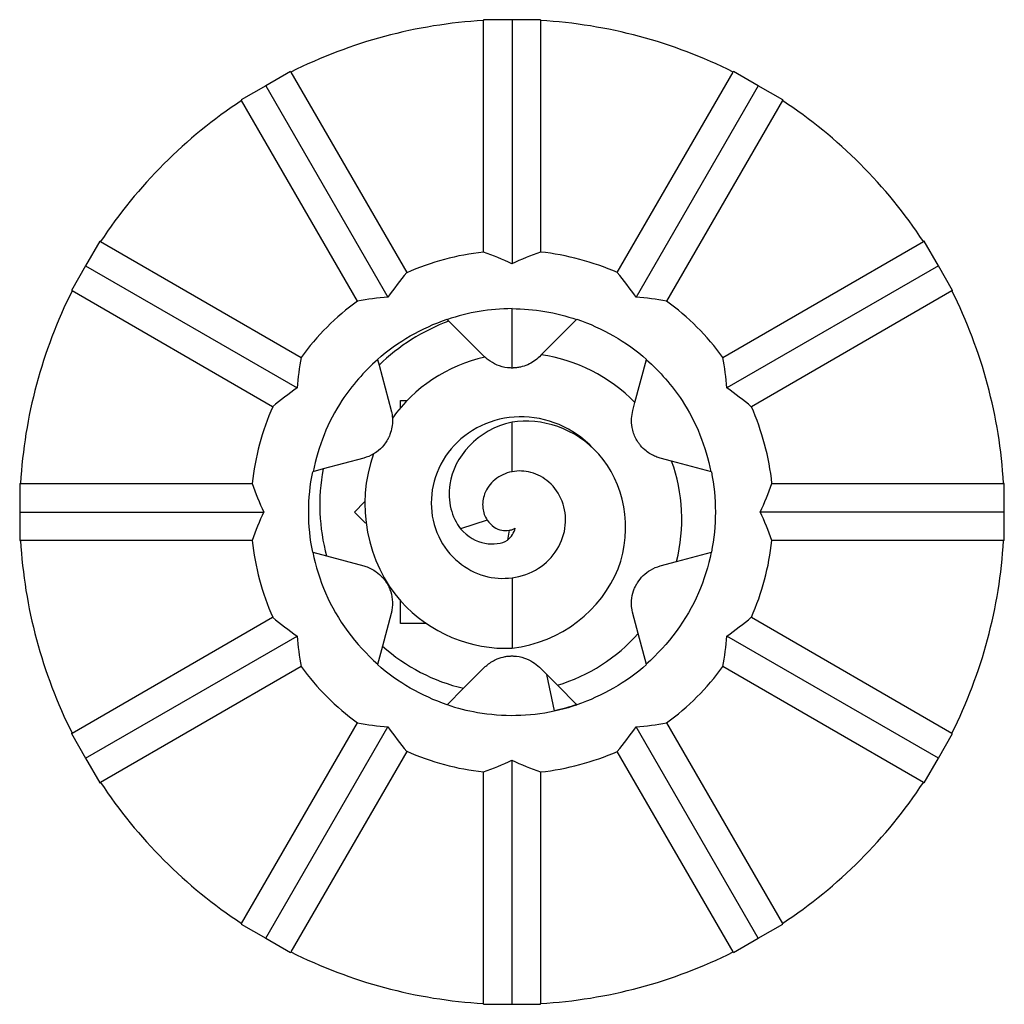
# Model space of a CAD drawing. Units: millimetres. Extents: x 1817 to 2228, y 1253 to 1649.
# Drawn here: x 1817 to 1837, y 1490 to 1510 of the extents above; entities that cross this region are included whole.
import ezdxf

# ---------------------------------------------------------------- set-up
doc = ezdxf.new("R2010")
doc.units = ezdxf.units.MM
doc.layers.add('Part', color=7, linetype='Continuous', lineweight=25)

msp = doc.modelspace()

# ---------------------------------------------------------------- linework, layer by layer
at = {"layer": 'Part'}
for p, q in [((1826.304, 1509.684), (1826.304, 1509.668)), ((1826.864, 1509.684), (1826.304, 1509.684)), ((1826.304, 1505.113), (1826.304, 1509.668)), ((1827.424, 1509.684), (1826.864, 1509.684)), ((1826.864, 1509.684), (1826.864, 1504.882)), ((1827.424, 1509.684), (1827.424, 1509.668)), ((1827.424, 1509.668), (1827.424, 1505.113)), ((1822.507, 1508.666), (1822.022, 1508.386)), ((1822.507, 1508.666), (1822.515, 1508.652)), ((1822.515, 1508.652), (1824.792, 1504.708)), ((1828.935, 1504.708), (1831.213, 1508.652)), ((1831.221, 1508.666), (1831.213, 1508.652)), ((1831.706, 1508.386), (1831.221, 1508.666)), ((1822.022, 1508.386), (1821.537, 1508.106)), ((1822.022, 1508.386), (1824.423, 1504.228)), ((1831.706, 1508.386), (1829.305, 1504.228)), ((1832.191, 1508.106), (1831.706, 1508.386)), ((1821.537, 1508.106), (1821.545, 1508.092)), ((1823.822, 1504.148), (1821.545, 1508.092)), ((1832.182, 1508.092), (1829.905, 1504.148)), ((1832.191, 1508.106), (1832.182, 1508.092)), ((1818.757, 1505.327), (1818.477, 1504.842)), ((1818.757, 1505.327), (1818.771, 1505.319)), ((1818.771, 1505.319), (1822.716, 1503.041)), ((1831.012, 1503.041), (1834.956, 1505.319)), ((1834.97, 1505.327), (1834.956, 1505.319)), ((1835.25, 1504.842), (1834.97, 1505.327)), ((1818.477, 1504.842), (1818.197, 1504.357)), ((1818.477, 1504.842), (1822.635, 1502.441)), ((1835.25, 1504.842), (1831.092, 1502.441)), ((1835.53, 1504.357), (1835.25, 1504.842)), ((1818.197, 1504.357), (1818.211, 1504.349)), ((1822.156, 1502.071), (1818.211, 1504.349)), ((1835.516, 1504.349), (1831.572, 1502.071)), ((1835.53, 1504.357), (1835.516, 1504.349)), ((1826.864, 1502.832), (1826.864, 1504)), ((1825.624, 1503.756), (1825.589, 1503.791)), ((1826.325, 1503.055), (1825.624, 1503.756)), ((1828.139, 1503.791), (1827.438, 1503.091)), ((1824.218, 1503), (1824.248, 1502.888)), ((1827.438, 1503.091), (1827.403, 1503.055)), ((1829.282, 1502.151), (1829.51, 1503)), ((1824.248, 1502.888), (1824.487, 1501.994)), ((1824.672, 1502.053), (1824.672, 1502.192)), ((1824.672, 1502.192), (1824.798, 1502.192)), ((1829.24, 1501.994), (1829.282, 1502.151)), ((1826.864, 1500.791), (1826.864, 1501.768)), ((1823.948, 1501.061), (1823.148, 1500.847)), ((1830.004, 1501.001), (1829.779, 1501.061)), ((1830.785, 1500.792), (1830.004, 1501.001)), ((1823.148, 1500.847), (1822.943, 1500.792)), ((1817.18, 1500.56), (1817.196, 1500.56)), ((1817.18, 1500.56), (1817.18, 1500)), ((1817.196, 1500.56), (1821.751, 1500.56)), ((1831.977, 1500.56), (1836.531, 1500.56)), ((1836.547, 1500.56), (1836.531, 1500.56)), ((1836.547, 1500), (1836.547, 1500.56)), ((1823.764, 1500), (1823.963, 1500.199)), ((1817.18, 1500), (1821.981, 1500)), ((1817.18, 1500), (1817.18, 1499.44)), ((1823.985, 1499.779), (1823.764, 1500)), ((1826.376, 1499.842), (1825.848, 1499.67)), ((1836.547, 1500), (1831.746, 1500)), ((1836.547, 1499.44), (1836.547, 1500)), ((1826.807, 1499.64), (1826.776, 1499.444)), ((1817.18, 1499.44), (1817.196, 1499.44)), ((1821.751, 1499.44), (1817.196, 1499.44)), ((1836.531, 1499.44), (1831.977, 1499.44)), ((1836.547, 1499.44), (1836.531, 1499.44)), ((1822.943, 1499.208), (1823.218, 1499.135)), ((1823.218, 1499.135), (1823.948, 1498.939)), ((1830.1, 1499.025), (1830.785, 1499.208)), ((1829.779, 1498.939), (1830.1, 1499.025)), ((1826.864, 1498.707), (1826.864, 1497.322)), ((1824.672, 1497.808), (1824.672, 1498.252)), ((1818.211, 1495.651), (1822.156, 1497.929)), ((1824.487, 1498.006), (1824.315, 1497.363)), ((1829.346, 1497.61), (1829.24, 1498.006)), ((1831.572, 1497.929), (1835.516, 1495.651)), ((1825.171, 1497.808), (1824.672, 1497.808)), ((1818.477, 1495.158), (1822.635, 1497.559)), ((1829.51, 1497), (1829.346, 1497.61)), ((1835.25, 1495.158), (1831.092, 1497.559)), ((1824.315, 1497.363), (1824.218, 1497)), ((1822.716, 1496.959), (1818.771, 1494.681)), ((1825.912, 1496.532), (1826.325, 1496.945)), ((1827.403, 1496.945), (1827.756, 1496.592)), ((1834.956, 1494.681), (1831.012, 1496.959)), ((1827.543, 1496.804), (1827.695, 1496.087)), ((1825.589, 1496.209), (1825.912, 1496.532)), ((1827.756, 1496.592), (1828.139, 1496.209)), ((1821.545, 1491.908), (1823.822, 1495.852)), ((1822.022, 1491.614), (1824.423, 1495.772)), ((1831.706, 1491.614), (1829.305, 1495.772)), ((1829.905, 1495.852), (1832.182, 1491.908)), ((1818.197, 1495.643), (1818.211, 1495.651)), ((1818.197, 1495.643), (1818.477, 1495.158)), ((1835.25, 1495.158), (1835.53, 1495.643)), ((1835.53, 1495.643), (1835.516, 1495.651)), ((1824.792, 1495.292), (1822.515, 1491.348)), ((1831.213, 1491.348), (1828.935, 1495.292)), ((1818.477, 1495.158), (1818.757, 1494.673)), ((1826.864, 1490.316), (1826.864, 1495.118)), ((1834.97, 1494.673), (1835.25, 1495.158)), ((1826.304, 1490.332), (1826.304, 1494.887)), ((1827.424, 1494.887), (1827.424, 1490.332)), ((1818.757, 1494.673), (1818.771, 1494.681)), ((1834.97, 1494.673), (1834.956, 1494.681)), ((1821.545, 1491.908), (1821.537, 1491.894)), ((1821.537, 1491.894), (1822.022, 1491.614)), ((1831.706, 1491.614), (1832.191, 1491.894)), ((1832.191, 1491.894), (1832.182, 1491.908)), ((1822.022, 1491.614), (1822.507, 1491.334)), ((1831.221, 1491.334), (1831.706, 1491.614)), ((1822.507, 1491.334), (1822.515, 1491.348)), ((1831.221, 1491.334), (1831.213, 1491.348)), ((1826.304, 1490.316), (1826.304, 1490.332)), ((1827.424, 1490.316), (1827.424, 1490.332)), ((1826.304, 1490.316), (1826.864, 1490.316)), ((1826.864, 1490.316), (1827.424, 1490.316))]:
    msp.add_line(p, q, dxfattribs=at)
for radius, start, end in [(9.684, 93.3152, 116.6848), (9.684, 63.3152, 86.6848), (9.684, 123.3152, 146.6848), (9.684, 33.3152, 56.6848), (5.143, 96.2505, 113.7495), (5.144, 66.2505, 83.7495), (9.684, 153.3152, 176.6848), (9.684, 3.3152, 26.6848), (5.144, 126.2505, 143.7495), (5.144, 36.2505, 53.7495), (5.143, 156.2505, 173.7495), (5.144, 6.2505, 23.7495), (9.684, 183.3152, 206.6848), (5.143, 186.2505, 203.7495), (5.143, 336.2505, 353.7495), (9.684, 333.3152, 356.6848), (5.143, 216.2505, 233.7495), (5.144, 306.2505, 323.7495), (5.143, 246.2505, 263.7495), (5.144, 276.2505, 293.7495), (9.684, 213.3152, 236.6848), (9.684, 303.3152, 326.6848), (9.684, 243.3152, 266.6848), (9.684, 273.3152, 296.6848)]:
    msp.add_arc((1826.864, 1500), radius, start, end, dxfattribs=at)
for centre, major_axis, start_param, end_param in [((1823.954, 1500), (-6.239, 0), 4.227277, 4.32632), ((1829.773, 1500), (-6.239, 0), 5.098458, 5.197501), ((1829.383, 1501.455), (-5.403, -3.119), 5.098458, 5.197501), ((1824.344, 1501.455), (-5.403, 3.119), 4.227277, 4.32632), ((1824.344, 1498.545), (-5.403, -3.119), 4.227277, 4.32632), ((1829.383, 1498.545), (5.403, -3.119), 1.956865, 2.055909), ((1828.318, 1502.52), (-3.119, -5.403), 5.098458, 5.197501), ((1825.409, 1502.52), (-3.119, 5.403), 4.227277, 4.32632), ((1825.409, 1497.48), (-3.119, -5.403), 4.227277, 4.32632), ((1828.318, 1497.48), (3.119, -5.403), 1.956865, 2.055909), ((1826.864, 1502.909), (0, -6.239), 5.098458, 5.197501), ((1826.864, 1502.909), (0, -6.239), 1.085684, 1.184727), ((1826.864, 1497.091), (0, -6.239), 4.227277, 4.32632), ((1826.864, 1497.091), (0, -6.239), 1.956865, 2.055909), ((1825.409, 1502.52), (-3.119, 5.403), 1.956865, 2.055909), ((1828.318, 1502.52), (-3.119, -5.403), 1.085684, 1.184727), ((1828.318, 1497.48), (3.119, -5.403), 4.227277, 4.32632), ((1825.409, 1497.48), (-3.119, -5.403), 1.956865, 2.055909), ((1824.344, 1501.455), (-5.403, 3.119), 1.956865, 2.055909), ((1829.383, 1498.545), (5.403, -3.119), 4.227277, 4.32632), ((1824.344, 1498.545), (-5.403, -3.119), 1.956865, 2.055909), ((1829.383, 1501.455), (-5.403, -3.119), 1.085684, 1.184727), ((1823.954, 1500), (-6.239, 0), 1.956865, 2.055909), ((1829.773, 1500), (-6.239, 0), 1.085684, 1.184727)]:
    msp.add_ellipse(centre, major_axis=major_axis, ratio=0.884623, start_param=start_param, end_param=end_param, dxfattribs=at)
for points in [[(1826.864, 1504), (1826.431, 1504), (1826.001, 1503.925), (1825.592, 1503.785)], [(1826.864, 1504), (1827.296, 1504), (1827.727, 1503.925), (1828.135, 1503.785)], [(1824.218, 1503), (1824.616, 1503.351), (1825.085, 1503.622), (1825.589, 1503.791)], [(1825.624, 1503.756), (1825.108, 1503.565), (1824.636, 1503.266), (1824.248, 1502.888)], [(1828.139, 1503.791), (1828.642, 1503.622), (1829.111, 1503.351), (1829.51, 1503)], [(1826.332, 1503.048), (1825.594, 1502.885), (1824.936, 1502.443), (1824.511, 1501.848)], [(1826.332, 1503.048), (1826.33, 1503.051), (1826.327, 1503.053), (1826.325, 1503.055)], [(1829.282, 1502.151), (1828.786, 1502.663), (1828.124, 1502.995), (1827.438, 1503.091)], [(1830.1, 1499.025), (1830.268, 1499.682), (1830.231, 1500.38), (1830.004, 1501.001)], [(1822.943, 1499.208), (1822.838, 1499.729), (1822.838, 1500.271), (1822.943, 1500.792)], [(1823.148, 1500.847), (1823.04, 1500.276), (1823.066, 1499.685), (1823.218, 1499.135)], [(1830.785, 1500.792), (1830.89, 1500.271), (1830.89, 1499.729), (1830.785, 1499.208)], [(1825.848, 1499.67), (1826.129, 1499.35), (1826.546, 1499.31), (1826.776, 1499.444)], [(1826.776, 1499.444), (1826.853, 1499.511), (1826.905, 1499.594), (1826.927, 1499.679)], [(1827.756, 1496.592), (1828.372, 1496.779), (1828.928, 1497.138), (1829.346, 1497.61)], [(1824.315, 1497.363), (1824.771, 1496.955), (1825.327, 1496.668), (1825.912, 1496.532)], [(1825.589, 1496.209), (1825.085, 1496.378), (1824.616, 1496.649), (1824.218, 1497)], [(1829.51, 1497), (1829.111, 1496.649), (1828.642, 1496.378), (1828.139, 1496.209)], [(1828.137, 1496.211), (1827.993, 1496.161), (1827.845, 1496.12), (1827.695, 1496.088)], [(1827.695, 1496.087), (1827.846, 1496.119), (1827.994, 1496.16), (1828.139, 1496.209)]]:
    msp.add_open_spline(points, degree=3, dxfattribs=at)
for points, knots in [([(1824.221, 1502.995), (1823.952, 1502.761), (1823.715, 1502.492), (1823.519, 1502.194), (1823.24, 1501.769), (1823.05, 1501.289), (1822.952, 1500.791)], [0.7228096, 0.7228096, 0.7228096, 0.7228096, 0.9901161, 0.9901161, 0.9901161, 1.3715855, 1.3715855, 1.3715855, 1.3715855]), ([(1827.403, 1503.055), (1827.338, 1502.991), (1827.26, 1502.937), (1827.127, 1502.877), (1827.079, 1502.861), (1827.002, 1502.844), (1826.976, 1502.84), (1826.939, 1502.836), (1826.928, 1502.835), (1826.912, 1502.834), (1826.907, 1502.833), (1826.898, 1502.833), (1826.893, 1502.833), (1826.884, 1502.832), (1826.88, 1502.832), (1826.867, 1502.832), (1826.859, 1502.832), (1826.826, 1502.833), (1826.8, 1502.834), (1826.704, 1502.846), (1826.635, 1502.864), (1826.506, 1502.918), (1826.446, 1502.953), (1826.372, 1503.012), (1826.351, 1503.029), (1826.332, 1503.048)], [-0.126263, -0.126263, -0.126263, -0.126263, -0.0942579, -0.0942579, -0.0773757, -0.0773757, -0.0689057, -0.0689057, -0.0656143, -0.0656143, -0.0639554, -0.0639554, -0.0626372, -0.0626372, -0.0611592, -0.0611592, -0.0586998, -0.0586998, -0.0508021, -0.0508021, -0.0293939, -0.0293939, -0.0084914, -0.0084914, 0, 0, 0, 0]), ([(1829.507, 1502.995), (1829.775, 1502.761), (1830.013, 1502.492), (1830.208, 1502.194), (1830.487, 1501.769), (1830.677, 1501.289), (1830.776, 1500.791)], [0.7228096, 0.7228096, 0.7228096, 0.7228096, 0.9901161, 0.9901161, 0.9901161, 1.3715855, 1.3715855, 1.3715855, 1.3715855]), ([(1824.487, 1501.994), (1824.489, 1501.989), (1824.49, 1501.984), (1824.502, 1501.937), (1824.508, 1501.893), (1824.511, 1501.848)], [-0.13010791, -0.13010791, -0.13010791, -0.13010791, -0.12829311, -0.12829311, -0.11293443, -0.11293443, -0.11293443, -0.11293443]), ([(1829.779, 1501.061), (1829.75, 1501.069), (1829.722, 1501.078), (1829.627, 1501.116), (1829.562, 1501.153), (1829.463, 1501.231), (1829.427, 1501.267), (1829.379, 1501.323), (1829.366, 1501.341), (1829.349, 1501.365), (1829.345, 1501.371), (1829.338, 1501.381), (1829.336, 1501.384), (1829.331, 1501.392), (1829.329, 1501.396), (1829.323, 1501.404), (1829.321, 1501.409), (1829.312, 1501.424), (1829.306, 1501.435), (1829.265, 1501.514), (1829.24, 1501.587), (1829.216, 1501.723), (1829.212, 1501.782), (1829.219, 1501.893), (1829.227, 1501.945), (1829.24, 1501.994)], [-0.1441658, -0.1441658, -0.1441658, -0.1441658, -0.1337605, -0.1337605, -0.108515, -0.108515, -0.0919204, -0.0919204, -0.0848855, -0.0848855, -0.0826159, -0.0826159, -0.0811717, -0.0811717, -0.0798285, -0.0798285, -0.0780892, -0.0780892, -0.0743501, -0.0743501, -0.0507845, -0.0507845, -0.0329398, -0.0329398, -0.0166138, -0.0166138, -0.0166138, -0.0166138]), ([(1824.511, 1501.848), (1824.515, 1501.801), (1824.513, 1501.753), (1824.502, 1501.657), (1824.491, 1501.61), (1824.467, 1501.535), (1824.457, 1501.508), (1824.441, 1501.474), (1824.438, 1501.467), (1824.432, 1501.455), (1824.43, 1501.451), (1824.426, 1501.443), (1824.424, 1501.439), (1824.419, 1501.43), (1824.417, 1501.426), (1824.41, 1501.414), (1824.406, 1501.407), (1824.384, 1501.371), (1824.364, 1501.343), (1824.3, 1501.264), (1824.251, 1501.218), (1824.178, 1501.165), (1824.159, 1501.153), (1824.14, 1501.141)], [-0.08859529, -0.08859529, -0.08859529, -0.08859529, -0.07235913, -0.07235913, -0.05642071, -0.05642071, -0.04715394, -0.04715394, -0.04457835, -0.04457835, -0.0430665, -0.0430665, -0.04174022, -0.04174022, -0.04010012, -0.04010012, -0.03760458, -0.03760458, -0.0270733, -0.0270733, -0.00679142, -0.00679142, 0, 0, 0, 0]), ([(1828.434, 1501.278), (1828.323, 1501.392), (1828.198, 1501.493), (1827.83, 1501.723), (1827.571, 1501.817), (1827.04, 1501.891), (1826.775, 1501.872), (1826.278, 1501.725), (1826.052, 1501.603), (1825.674, 1501.276), (1825.525, 1501.079), (1825.325, 1500.642), (1825.274, 1500.409), (1825.276, 1499.947), (1825.326, 1499.723), (1825.515, 1499.322), (1825.65, 1499.148), (1825.966, 1498.888), (1826.138, 1498.797), (1826.5, 1498.695), (1826.684, 1498.682), (1826.864, 1498.707)], [0.7507554, 0.7507554, 0.7507554, 0.7507554, 0.8029656, 0.8029656, 0.8921572, 0.8921572, 0.9789225, 0.9789225, 1.063286, 1.063286, 1.1452759, 1.1452759, 1.2249253, 1.2249253, 1.3022727, 1.3022727, 1.377364, 1.377364, 1.4449302, 1.4449302, 1.5099437, 1.5099437, 1.5099437, 1.5099437]), ([(1826.864, 1501.768), (1826.184, 1501.625), (1825.718, 1501.072), (1825.639, 1500.544), (1825.589, 1500.208), (1825.681, 1499.89), (1825.848, 1499.67)], [0, 0, 0, 0, 1.153, 1.153, 1.153, 1.884956, 1.884956, 1.884956, 1.884956]), ([(1826.864, 1497.322), (1827.827, 1497.427), (1828.64, 1498.085), (1828.949, 1498.885), (1829.259, 1499.685), (1829.067, 1500.583), (1828.57, 1501.14), (1828.118, 1501.646), (1827.442, 1501.862), (1826.864, 1501.768)], [0, 0, 0, 0, 1.079776, 1.079776, 1.079776, 2.159551, 2.159551, 2.159551, 3.141593, 3.141593, 3.141593, 3.141593]), ([(1824.14, 1501.141), (1823.777, 1500.147), (1824.011, 1498.996), (1824.678, 1498.245), (1825.234, 1497.62), (1826.066, 1497.281), (1826.864, 1497.322)], [7.457181, 7.457181, 7.457181, 7.457181, 8.53055, 8.53055, 8.53055, 9.424778, 9.424778, 9.424778, 9.424778]), ([(1824.14, 1501.141), (1824.139, 1501.141), (1824.139, 1501.141), (1824.078, 1501.105), (1824.014, 1501.079), (1823.948, 1501.061)], [-0.02425169, -0.02425169, -0.02425169, -0.02425169, -0.02418276, -0.02418276, -0.00268307, -0.00268307, -0.00268307, -0.00268307]), ([(1826.864, 1500.791), (1826.738, 1500.768), (1826.622, 1500.714), (1826.435, 1500.559), (1826.365, 1500.462), (1826.291, 1500.264), (1826.28, 1500.169), (1826.3, 1499.99), (1826.33, 1499.91), (1826.376, 1499.842)], [0, 0, 0, 0, 0.0498245, 0.0498245, 0.0986239, 0.0986239, 0.140077, 0.140077, 0.179622, 0.179622, 0.179622, 0.179622]), ([(1826.864, 1498.707), (1827.049, 1498.73), (1827.227, 1498.793), (1827.533, 1498.989), (1827.66, 1499.116), (1827.842, 1499.412), (1827.897, 1499.574), (1827.928, 1499.903), (1827.906, 1500.065), (1827.793, 1500.358), (1827.704, 1500.485), (1827.488, 1500.677), (1827.366, 1500.743), (1827.113, 1500.811), (1826.985, 1500.816), (1826.864, 1500.791)], [0, 0, 0, 0, 0.0641472, 0.0641472, 0.126413, 0.126413, 0.1868625, 0.1868625, 0.2455756, 0.2455756, 0.3026525, 0.3026525, 0.3551234, 0.3551234, 0.405196, 0.405196, 0.405196, 0.405196]), ([(1826.376, 1499.842), (1826.413, 1499.785), (1826.46, 1499.738), (1826.56, 1499.672), (1826.61, 1499.651), (1826.711, 1499.631), (1826.761, 1499.631), (1826.807, 1499.64)], [0, 0, 0, 0, 0.03089334, 0.03089334, 0.05801203, 0.05801203, 0.08419536, 0.08419536, 0.08419536, 0.08419536]), ([(1826.807, 1499.64), (1826.819, 1499.642), (1826.83, 1499.644), (1826.853, 1499.649), (1826.864, 1499.652), (1826.893, 1499.662), (1826.911, 1499.67), (1826.927, 1499.679)], [0, 0, 0, 0, 0.005654, 0.005654, 0.0112534, 0.0112534, 0.02093488, 0.02093488, 0.02093488, 0.02093488]), ([(1822.947, 1499.208), (1823.001, 1498.934), (1823.083, 1498.665), (1823.194, 1498.408), (1823.427, 1497.871), (1823.785, 1497.393), (1824.224, 1497.008)], [1.7700072, 1.7700072, 1.7700072, 1.7700072, 1.9802321, 1.9802321, 1.9802321, 2.418783, 2.418783, 2.418783, 2.418783]), ([(1830.78, 1499.208), (1830.727, 1498.934), (1830.645, 1498.665), (1830.533, 1498.408), (1830.3, 1497.871), (1829.943, 1497.393), (1829.504, 1497.008)], [1.7700072, 1.7700072, 1.7700072, 1.7700072, 1.9802321, 1.9802321, 1.9802321, 2.418783, 2.418783, 2.418783, 2.418783]), ([(1823.948, 1498.939), (1823.961, 1498.936), (1823.974, 1498.932), (1824.06, 1498.904), (1824.13, 1498.869), (1824.237, 1498.792), (1824.276, 1498.758), (1824.332, 1498.697), (1824.351, 1498.674), (1824.373, 1498.643), (1824.379, 1498.635), (1824.387, 1498.624), (1824.389, 1498.619), (1824.394, 1498.611), (1824.397, 1498.608), (1824.402, 1498.6), (1824.404, 1498.596), (1824.411, 1498.584), (1824.416, 1498.576), (1824.436, 1498.54), (1824.45, 1498.509), (1824.486, 1498.415), (1824.502, 1498.349), (1824.517, 1498.21), (1824.514, 1498.139), (1824.498, 1498.048), (1824.493, 1498.027), (1824.487, 1498.006)], [-0.196047, -0.196047, -0.196047, -0.196047, -0.1913976, -0.1913976, -0.1644109, -0.1644109, -0.1470495, -0.1470495, -0.1376359, -0.1376359, -0.1347146, -0.1347146, -0.1331196, -0.1331196, -0.131787, -0.131787, -0.1302189, -0.1302189, -0.1274947, -0.1274947, -0.117234, -0.117234, -0.0966838, -0.0966838, -0.074855, -0.074855, -0.0678527, -0.0678527, -0.0678527, -0.0678527]), ([(1829.24, 1498.006), (1829.239, 1498.011), (1829.238, 1498.016), (1829.218, 1498.097), (1829.21, 1498.178), (1829.221, 1498.323), (1829.234, 1498.387), (1829.264, 1498.474), (1829.273, 1498.498), (1829.287, 1498.528), (1829.291, 1498.535), (1829.296, 1498.546), (1829.298, 1498.551), (1829.302, 1498.558), (1829.304, 1498.562), (1829.309, 1498.571), (1829.312, 1498.576), (1829.32, 1498.59), (1829.325, 1498.599), (1829.363, 1498.659), (1829.401, 1498.706), (1829.488, 1498.791), (1829.536, 1498.828), (1829.649, 1498.895), (1829.714, 1498.921), (1829.779, 1498.939)], [-0.1301079, -0.1301079, -0.1301079, -0.1301079, -0.1282931, -0.1282931, -0.1007324, -0.1007324, -0.0792685, -0.0792685, -0.0711281, -0.0711281, -0.0687303, -0.0687303, -0.0672576, -0.0672576, -0.0659235, -0.0659235, -0.0642162, -0.0642162, -0.0608483, -0.0608483, -0.0425661, -0.0425661, -0.0241828, -0.0241828, -0.0026831, -0.0026831, -0.0026831, -0.0026831]), ([(1826.325, 1496.945), (1826.343, 1496.962), (1826.361, 1496.979), (1826.438, 1497.042), (1826.503, 1497.081), (1826.622, 1497.13), (1826.673, 1497.146), (1826.749, 1497.16), (1826.772, 1497.163), (1826.803, 1497.165), (1826.81, 1497.166), (1826.822, 1497.167), (1826.826, 1497.167), (1826.835, 1497.167), (1826.84, 1497.168), (1826.85, 1497.168), (1826.855, 1497.168), (1826.872, 1497.168), (1826.884, 1497.168), (1826.968, 1497.164), (1827.039, 1497.151), (1827.167, 1497.108), (1827.222, 1497.081), (1827.321, 1497.018), (1827.364, 1496.983), (1827.403, 1496.945)], [-0.1784634, -0.1784634, -0.1784634, -0.1784634, -0.1696795, -0.1696795, -0.1438725, -0.1438725, -0.1263785, -0.1263785, -0.1190287, -0.1190287, -0.1167152, -0.1167152, -0.1152575, -0.1152575, -0.1139118, -0.1139118, -0.1121833, -0.1121833, -0.1085203, -0.1085203, -0.0864083, -0.0864083, -0.067773, -0.067773, -0.0504412, -0.0504412, -0.0504412, -0.0504412]), ([(1825.59, 1496.211), (1825.783, 1496.145), (1825.981, 1496.093), (1826.182, 1496.059), (1826.682, 1495.972), (1827.199, 1495.982), (1827.695, 1496.087)], [2.8172047, 2.8172047, 2.8172047, 2.8172047, 2.9703482, 2.9703482, 2.9703482, 3.3510322, 3.3510322, 3.3510322, 3.3510322])]:
    msp.add_open_spline(points, degree=3, knots=knots, dxfattribs=at)

doc.saveas('drawing.dxf')
